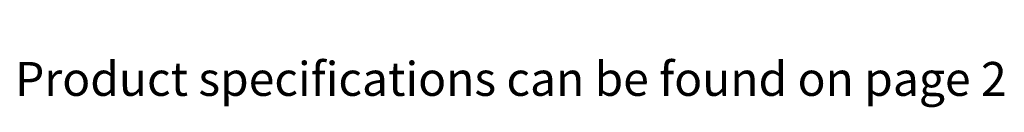
# Model space of a CAD drawing. Extents: x 537 to 1216, y -33 to 253.
# Drawn here: x 780 to 867, y 54 to 62 of the extents above; entities that cross this region are included whole.
import ezdxf

# ---------------------------------------------------------------- set-up
doc = ezdxf.new("R2010")
doc.units = 0
doc.header["$LTSCALE"] = 5
doc.header["$MEASUREMENT"] = 0
doc.layers.get('0').update_dxf_attribs({"linetype": 'CONTINUOUS'})
doc.styles.get("Standard").update_dxf_attribs({"font": 'romans.shx'})
doc.styles.add('ZZ-DIMENSIONS', font='ARIALN.TTF', dxfattribs={"height": 2.38})

msp = doc.modelspace()

# ---------------------------------------------------------------- texts
at = {"char_height": 2.38, "attachment_point": 4, "style": 'ZZ-DIMENSIONS'}
for insert in [(809.07, 62.485), (809.07, 62.485), (807.289, 61.299), (807.289, 61.299), (819.312, 56.472), (819.312, 56.472), (817.531, 55.286), (817.531, 55.286), (852.23, 55.472), (852.23, 55.472), (850.448, 54.286), (850.448, 54.286)]:
    msp.add_mtext('\\A1;', dxfattribs=dict(at, insert=insert))
at = {"insert": (779.378, 58.742), "char_height": 3, "width": 158.27, "attachment_point": 1}
msp.add_mtext('{\\fArial|b0|i0|c0|p34;Product specifications can be found on page 2 }', dxfattribs=at)

doc.saveas('drawing.dxf')
